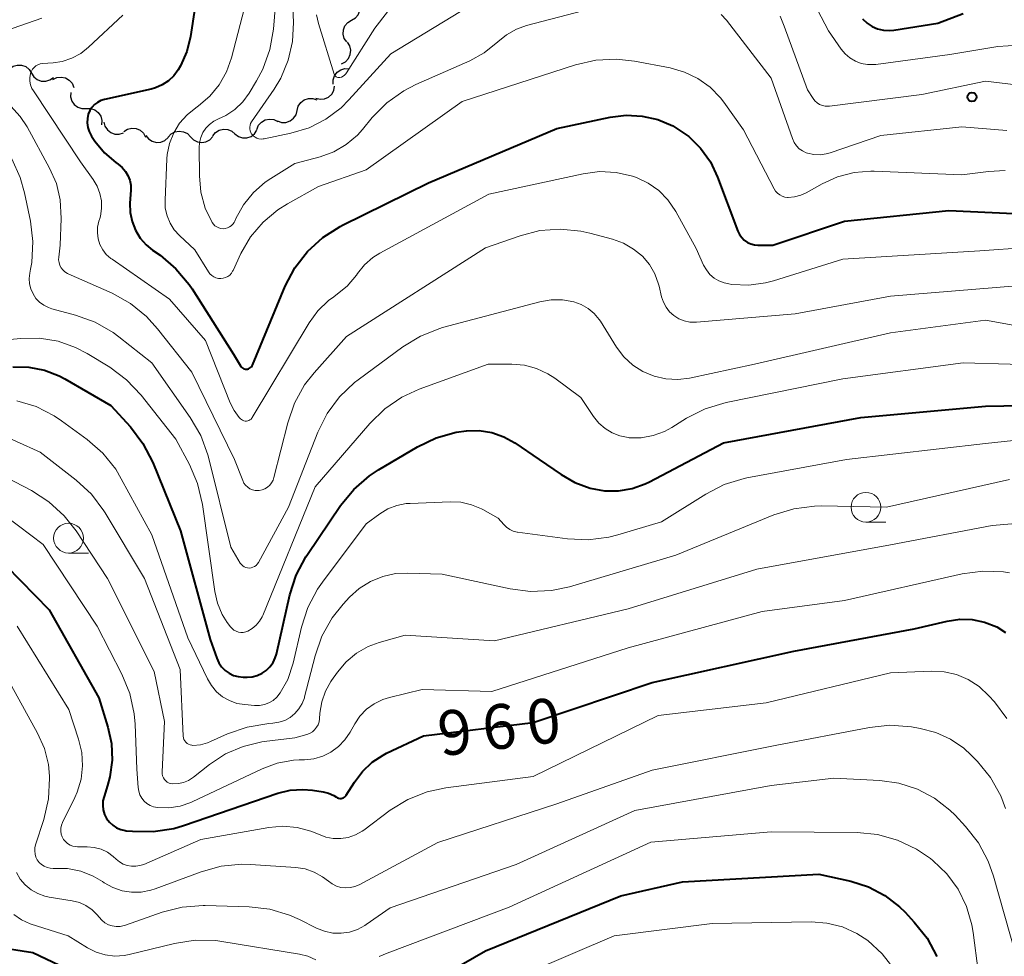
# Model space of a CAD drawing. Units: metres. Extents: x -66000 to -64000, y 15297 to 16500.
# Drawn here: x -64210 to -64127, y 15669 to 15748 of the extents above; entities that cross this region are included whole.
import ezdxf

# ---------------------------------------------------------------- set-up
doc = ezdxf.new("R2010")
doc.units = ezdxf.units.M
for name, color, linetype, lineweight in [('510200_細流', 7, 'Continuous', 30), ('633100_広葉樹林', 7, 'Continuous', 13), ('710100_等高線(計曲線)', 7, 'Continuous', 40), ('710200_等高線(主曲線)', 7, 'Continuous', 13), ('731200_図化機測定による標高点', 7, 'Continuous', 40)]:
    doc.layers.add(name, color=color, linetype=linetype, lineweight=lineweight)
doc.styles.add('Style-WORKING', font='MS Gothic.ttf')

msp = doc.modelspace()

# ---------------------------------------------------------------- linework, layer by layer
at = {"layer": '510200_細流', "linetype": 'Continuous', "lineweight": 30, "flags": 128}
for points in [[(-64182.233, 15747.879), (-64181.916, 15748.064), (-64181.677, 15748.342), (-64181.538, 15748.682), (-64181.517, 15749.049), (-64181.613, 15749.403), (-64181.819, 15749.707)], [(-64182.647, 15746.05), (-64182.853, 15746.354), (-64182.949, 15746.708), (-64182.928, 15747.075), (-64182.789, 15747.415), (-64182.55, 15747.693), (-64182.233, 15747.879)], [(-64183.086, 15744.227), (-64182.76, 15744.395), (-64182.505, 15744.66), (-64182.349, 15744.992), (-64182.307, 15745.357), (-64182.384, 15745.716), (-64182.573, 15746.031)], [(-64210.952, 15743.796), (-64210.654, 15744.011), (-64210.303, 15744.118), (-64209.936, 15744.108), (-64209.592, 15743.98), (-64209.307, 15743.749), (-64209.111, 15743.438)], [(-64209.111, 15743.438), (-64208.916, 15743.127), (-64208.631, 15742.896), (-64208.287, 15742.768), (-64207.92, 15742.757), (-64207.569, 15742.864), (-64207.271, 15743.079)], [(-64183.787, 15742.506), (-64183.79, 15742.873), (-64183.674, 15743.221), (-64183.453, 15743.515), (-64183.149, 15743.721), (-64182.796, 15743.82), (-64182.429, 15743.799)], [(-64207.319, 15742.897), (-64206.99, 15743.061), (-64206.626, 15743.109), (-64206.265, 15743.038), (-64205.947, 15742.856), (-64205.703, 15742.582), (-64205.562, 15742.243)], [(-64205.812, 15741.814), (-64205.833, 15741.448), (-64205.733, 15741.094), (-64205.527, 15740.791), (-64205.233, 15740.57), (-64204.885, 15740.454), (-64204.517, 15740.458)], [(-64185.234, 15741.325), (-64184.877, 15741.238), (-64184.512, 15741.272), (-64184.176, 15741.42), (-64183.906, 15741.669), (-64183.729, 15741.99), (-64183.665, 15742.352)], [(-64186.805, 15740.301), (-64186.709, 15740.656), (-64186.504, 15740.96), (-64186.211, 15741.183), (-64185.864, 15741.3), (-64185.497, 15741.3), (-64185.149, 15741.182)], [(-64204.517, 15740.458), (-64204.15, 15740.461), (-64203.802, 15740.346), (-64203.508, 15740.125), (-64203.302, 15739.821), (-64203.202, 15739.468), (-64203.223, 15739.102)], [(-64188.46, 15739.421), (-64188.113, 15739.302), (-64187.746, 15739.303), (-64187.398, 15739.42), (-64187.106, 15739.643), (-64186.901, 15739.947), (-64186.805, 15740.301)], [(-64203.035, 15739.332), (-64202.943, 15738.976), (-64202.74, 15738.67), (-64202.451, 15738.445), (-64202.103, 15738.324), (-64201.736, 15738.32), (-64201.388, 15738.436)], [(-64190.194, 15738.715), (-64190.053, 15739.054), (-64189.81, 15739.329), (-64189.492, 15739.512), (-64189.132, 15739.583), (-64188.768, 15739.536), (-64188.439, 15739.373)], [(-64201.346, 15738.542), (-64201.036, 15738.738), (-64200.679, 15738.823), (-64200.312, 15738.79), (-64199.977, 15738.641), (-64199.707, 15738.393), (-64199.531, 15738.07)], [(-64197.64, 15738.064), (-64197.393, 15738.335), (-64197.071, 15738.512), (-64196.709, 15738.577), (-64196.346, 15738.521), (-64196.02, 15738.354), (-64195.765, 15738.089)], [(-64193.893, 15738.178), (-64193.662, 15738.464), (-64193.352, 15738.659), (-64192.994, 15738.745), (-64192.628, 15738.711), (-64192.293, 15738.563), (-64192.023, 15738.314)], [(-64192.025, 15738.334), (-64191.732, 15738.113), (-64191.383, 15737.999), (-64191.017, 15738.002), (-64190.669, 15738.124), (-64190.38, 15738.349), (-64190.178, 15738.656)], [(-64199.509, 15738.2), (-64199.282, 15737.911), (-64198.975, 15737.711), (-64198.62, 15737.619), (-64198.253, 15737.647), (-64197.915, 15737.79), (-64197.641, 15738.034)], [(-64195.765, 15738.089), (-64195.511, 15737.825), (-64195.184, 15737.657), (-64194.822, 15737.602), (-64194.459, 15737.667), (-64194.138, 15737.843), (-64193.89, 15738.115)]]:
    msp.add_lwpolyline(points, dxfattribs=at)
at = {"layer": '633100_広葉樹林', "linetype": 'Continuous', "lineweight": 13}
for p, q in [((-64139.05, 15705.74), (-64137.383, 15705.74)), ((-64206, 15703.15), (-64204.333, 15703.15))]:
    msp.add_line(p, q, dxfattribs=at)
for centre in [(-64139.05, 15706.99), (-64206, 15704.4)]:
    msp.add_circle(centre, 1.25, dxfattribs=at)
at = {"layer": '710100_等高線(計曲線)', "linetype": 'Continuous', "lineweight": 40, "flags": 128}
for points, elevation in [([(-64195.08, 15750.92), (-64195.76, 15746.5), (-64196.07, 15745.24), (-64196.59, 15744.04), (-64196.79, 15743.71), (-64197.16, 15743.21), (-64197.61, 15742.78), (-64198.13, 15742.44), (-64198.71, 15742.19), (-64199.06, 15742.09), (-64202.99, 15741.23), (-64203.29, 15741.13), (-64203.58, 15740.98), (-64203.83, 15740.79), (-64204.04, 15740.56), (-64204.21, 15740.29), (-64204.34, 15740)], 940), ([(-64139.33, 15747.99), (-64138.96, 15747.64), (-64138.53, 15747.36), (-64138.07, 15747.16), (-64137.57, 15747.04), (-64137.07, 15747.02), (-64136.71, 15747.05), (-64133, 15747.63), (-64130.88, 15748.43)], 930), ([(-64204.34, 15740), (-64204.42, 15739.63), (-64204.44, 15739.26), (-64204.39, 15738.88), (-64204.28, 15738.53), (-64204.1, 15738.19), (-64204.07, 15738.13), (-64203.79, 15737.72), (-64202.99, 15736.74), (-64202.03, 15735.92), (-64201.84, 15735.78), (-64201.51, 15735.51), (-64201.23, 15735.19), (-64201.01, 15734.83), (-64200.86, 15734.44), (-64200.78, 15734.02), (-64200.77, 15733.6), (-64200.84, 15732.51), (-64200.82, 15731.73), (-64200.67, 15730.97), (-64200.39, 15730.25), (-64199.99, 15729.59), (-64199.47, 15729.01), (-64198.95, 15728.58), (-64198.32, 15728.14), (-64196.99, 15727.02), (-64195.87, 15725.69), (-64195.62, 15725.32), (-64192.15, 15719.85), (-64191.57, 15718.87), (-64191.52, 15718.79), (-64191.45, 15718.72), (-64191.37, 15718.66), (-64191.28, 15718.62), (-64191.18, 15718.59), (-64191.08, 15718.58), (-64190.98, 15718.59), (-64190.89, 15718.62), (-64190.8, 15718.66), (-64190.72, 15718.72), (-64190.65, 15718.79), (-64190.59, 15718.87), (-64190.56, 15718.93), (-64187.81, 15725.54), (-64187.01, 15727.08), (-64185.94, 15728.46), (-64184.66, 15729.64), (-64183.18, 15730.57), (-64183.01, 15730.66), (-64175.77, 15734.23), (-64165, 15738.79), (-64160.52, 15739.74), (-64159.18, 15739.9), (-64157.83, 15739.83), (-64156.51, 15739.53), (-64155.26, 15739), (-64155.09, 15738.91), (-64153.93, 15738.11), (-64152.93, 15737.13), (-64152.11, 15735.98), (-64151.51, 15734.71), (-64149.8, 15730.16), (-64149.66, 15729.88), (-64149.48, 15729.63), (-64149.26, 15729.41)], 940), ([(-64149.26, 15729.41), (-64149, 15729.23), (-64148.72, 15729.1), (-64148.42, 15729.02), (-64148.12, 15729), (-64146.88, 15729), (-64140.84, 15731), (-64132.09, 15731.91), (-64124.82, 15731.57)], 940), ([(-64210.68, 15718.79), (-64209.34, 15718.76), (-64208.03, 15718.5), (-64206.78, 15718.02), (-64206.32, 15717.78), (-64202.46, 15715.54), (-64200.8, 15713.73), (-64199.75, 15712.34), (-64198.93, 15710.74), (-64196.61, 15705), (-64194.11, 15695.89), (-64193.56, 15694.32), (-64193.38, 15693.94), (-64193.15, 15693.6), (-64192.86, 15693.3), (-64192.52, 15693.06), (-64192.15, 15692.88), (-64191.75, 15692.77), (-64191.33, 15692.73), (-64191, 15692.73), (-64190.57, 15692.76), (-64190.15, 15692.87), (-64189.75, 15693.05), (-64189.4, 15693.3), (-64189.09, 15693.6), (-64188.83, 15693.96), (-64188.65, 15694.35), (-64188.55, 15694.66), (-64187.42, 15699.64), (-64186.88, 15701.3), (-64186.07, 15702.84), (-64185.95, 15703.02), (-64183.16, 15707.14), (-64182.06, 15708.49), (-64180.74, 15709.64), (-64179.97, 15710.14)], 950), ([(-64179.97, 15710.14), (-64176.7, 15712.07), (-64175.13, 15712.83), (-64173.45, 15713.3), (-64172.59, 15713.42), (-64171.51, 15713.43), (-64170.45, 15713.26), (-64169.44, 15712.9), (-64168.52, 15712.39), (-64166.48, 15711), (-64164.65, 15709.73), (-64163.48, 15709.06), (-64162.21, 15708.6), (-64161, 15708.38), (-64159.83, 15708.37), (-64158.68, 15708.56), (-64157.58, 15708.95), (-64157.22, 15709.12), (-64151, 15712.4), (-64139.48, 15714.52), (-64129, 15715.47), (-64122.82, 15715.59)], 950), ([(-64211.24, 15702.08), (-64207.63, 15698.37), (-64203.47, 15691), (-64202.7, 15688.54), (-64202.4, 15687.16), (-64202.34, 15685.75), (-64202.53, 15684.35), (-64202.73, 15683.62), (-64203.02, 15682.72), (-64203.11, 15682.35), (-64203.13, 15681.96), (-64203.09, 15681.58), (-64202.97, 15681.21), (-64202.8, 15680.87), (-64202.57, 15680.56), (-64202.29, 15680.3), (-64201.97, 15680.09), (-64201.61, 15679.94), (-64201.24, 15679.85), (-64201.16, 15679.84), (-64200.63, 15679.79), (-64198.89, 15679.76), (-64197.17, 15680.03), (-64196.36, 15680.27), (-64188.43, 15682.98), (-64187.39, 15683.23), (-64186.33, 15683.31), (-64185.51, 15683.23), (-64184.62, 15683.1), (-64184.16, 15682.98), (-64183.73, 15682.79), (-64183.51, 15682.65), (-64183.42, 15682.6), (-64183.32, 15682.57)], 960), ([(-64183.32, 15682.57), (-64183.22, 15682.55), (-64183.12, 15682.55), (-64183.02, 15682.57), (-64182.92, 15682.61), (-64182.83, 15682.66), (-64182.75, 15682.73), (-64182.69, 15682.8), (-64182.68, 15682.83), (-64182, 15683.91), (-64181.33, 15684.81), (-64180.51, 15685.58), (-64179.57, 15686.19), (-64179.29, 15686.34), (-64176.21, 15687.79), (-64167, 15688.93), (-64157, 15692.28), (-64145.1, 15694.9), (-64135, 15696.78), (-64132.22, 15697.44), (-64131.17, 15697.59), (-64130.12, 15697.56), (-64129.09, 15697.35), (-64128.06, 15696.94), (-64127.34, 15696.48)], 960), ([(-64180.81, 15664.11), (-64171, 15669.76), (-64159.64, 15674.36), (-64154.44, 15675.56), (-64143, 15676.2), (-64140.33, 15675.6), (-64138.84, 15675.13), (-64137.47, 15674.41), (-64136.23, 15673.46), (-64135.77, 15673), (-64135, 15672.17), (-64133.92, 15670.81), (-64133.09, 15669.27)], 970), ([(-64212.24, 15670.11), (-64209, 15669.61), (-64205.63, 15668.02)], 970)]:
    msp.add_lwpolyline(points, dxfattribs=dict(at, elevation=elevation))
at = {"layer": '710200_等高線(主曲線)', "linetype": 'Continuous', "lineweight": 13, "flags": 128}
for points, elevation in [([(-64188.26, 15753.74), (-64188.8, 15747.14), (-64189.1, 15745.42), (-64189.69, 15743.78), (-64190.22, 15742.78), (-64190.84, 15741.75), (-64191.38, 15741.02), (-64192.04, 15740.39), (-64192.79, 15739.88), (-64193.4, 15739.6), (-64193.8, 15739.4)], 936), ([(-64144.69, 15751.78), (-64142.18, 15747), (-64141.13, 15745.46), (-64140.8, 15745.05), (-64140.4, 15744.71), (-64139.94, 15744.44), (-64139.45, 15744.25), (-64138.93, 15744.16), (-64138.41, 15744.15), (-64138.23, 15744.17), (-64132.01, 15745), (-64127.98, 15745.66), (-64126.24, 15745.79)], 932), ([(-64190.7, 15751), (-64192.31, 15744.73), (-64192.73, 15743.55), (-64193.34, 15742.46), (-64194.14, 15741.49), (-64195.09, 15740.68), (-64195.31, 15740.53), (-64196.05, 15739.94), (-64196.68, 15739.23), (-64197.17, 15738.42), (-64197.52, 15737.53), (-64197.71, 15736.6), (-64197.74, 15736.24), (-64197.9, 15732.76), (-64197.88, 15732.1), (-64197.73, 15731.46), (-64197.48, 15730.85)], 938), ([(-64190.34, 15738.06), (-64190.18, 15737.97), (-64190.01, 15737.92), (-64189.84, 15737.9), (-64189.66, 15737.91), (-64189.58, 15737.92), (-64187.33, 15738.39), (-64185.81, 15738.85), (-64184.39, 15739.57), (-64183.12, 15740.53), (-64182.46, 15741.18), (-64178.94, 15745.06), (-64168.68, 15751.32)], 934), ([(-64193.8, 15739.4), (-64194.16, 15739.13), (-64194.47, 15738.81), (-64194.72, 15738.44), (-64194.9, 15738.03), (-64195, 15737.59), (-64195.03, 15737.19), (-64195.01, 15734.8), (-64194.89, 15733.44), (-64194.52, 15732.11), (-64193.95, 15730.91), (-64193.84, 15730.75), (-64193.71, 15730.62), (-64193.56, 15730.52), (-64193.39, 15730.44), (-64193.21, 15730.39), (-64193.02, 15730.37), (-64192.84, 15730.39), (-64192.66, 15730.44), (-64192.49, 15730.52), (-64192.34, 15730.63), (-64192.2, 15730.76), (-64192.1, 15730.91), (-64192.05, 15731.01), (-64191.95, 15731.23), (-64191.31, 15732.39), (-64190.47, 15733.41), (-64189.48, 15734.28), (-64189.02, 15734.59), (-64187, 15735.84), (-64184.87, 15736.42), (-64183.73, 15736.84), (-64182.68, 15737.45), (-64181.75, 15738.24), (-64181.32, 15738.71), (-64180.5, 15739.7), (-64179.28, 15740.94), (-64177.86, 15741.95), (-64176.84, 15742.47), (-64172.31, 15744.48), (-64171.09, 15745.15), (-64169.97, 15746.05), (-64169.24, 15746.66), (-64168.4, 15747.12), (-64167.56, 15747.42), (-64158.74, 15749.76)], 936), ([(-64187.17, 15748.94), (-64187.12, 15747.69), (-64187.2, 15746.08), (-64187.55, 15744.51), (-64188.18, 15743.02), (-64188.74, 15742.09), (-64190.63, 15739.34), (-64190.71, 15739.2), (-64190.76, 15739.06), (-64190.79, 15738.91), (-64190.79, 15738.75), (-64190.76, 15738.6), (-64190.7, 15738.46), (-64190.63, 15738.32), (-64190.61, 15738.3), (-64190.49, 15738.17), (-64190.34, 15738.06)], 934), ([(-64183.33, 15743.07), (-64183.26, 15743.07), (-64183.23, 15743.07), (-64183.08, 15743.11), (-64182.94, 15743.18), (-64182.82, 15743.27), (-64182.71, 15743.38), (-64182.65, 15743.46), (-64180.28, 15747.21), (-64179.22, 15748.59)], 932), ([(-64151.2, 15748.36), (-64150.77, 15747.87), (-64147, 15743), (-64145.22, 15737.94), (-64145.08, 15737.62), (-64144.89, 15737.34), (-64144.65, 15737.09), (-64144.37, 15736.9), (-64144.06, 15736.75), (-64143.95, 15736.71), (-64143.43, 15736.6), (-64142.9, 15736.58), (-64142.38, 15736.65)], 936), ([(-64208.25, 15748.04), (-64215.58, 15745.5)], 944), ([(-64201.45, 15748.3), (-64204.31, 15745.61), (-64204.98, 15745.09), (-64205.73, 15744.69), (-64206.53, 15744.42), (-64207.28, 15744.31), (-64208.19, 15744.24), (-64208.39, 15744.21), (-64208.57, 15744.14), (-64208.74, 15744.05), (-64208.89, 15743.92), (-64209.02, 15743.77), (-64209.12, 15743.61), (-64209.19, 15743.42), (-64209.2, 15743.39), (-64209.25, 15743.08), (-64209.24, 15742.76), (-64209.18, 15742.44), (-64209.07, 15742.15), (-64208.94, 15741.94), (-64205, 15735.99), (-64203.92, 15734.5), (-64203.59, 15733.94), (-64203.36, 15733.34), (-64203.24, 15732.71), (-64203.23, 15732.07), (-64203.33, 15731.43), (-64203.38, 15731.24), (-64203.46, 15731), (-64203.56, 15730.51), (-64203.58, 15730.02), (-64203.51, 15729.53), (-64203.36, 15729.05), (-64203.13, 15728.61), (-64202.83, 15728.22), (-64202.46, 15727.88), (-64202.35, 15727.81), (-64197.53, 15724.47), (-64194.51, 15721), (-64192.42, 15715.75)], 942), ([(-64185.17, 15748.33), (-64185, 15747.59), (-64183.71, 15743.36), (-64183.68, 15743.29), (-64183.64, 15743.23), (-64183.59, 15743.18), (-64183.54, 15743.13), (-64183.47, 15743.1), (-64183.4, 15743.08), (-64183.33, 15743.07)], 932), ([(-64146.26, 15748.23), (-64145.91, 15747.39), (-64143.96, 15742.04), (-64143.48, 15741.3), (-64143.33, 15741.1), (-64143.15, 15740.94), (-64142.94, 15740.81), (-64142.71, 15740.72), (-64142.47, 15740.67), (-64142.22, 15740.66), (-64142.12, 15740.67), (-64134.37, 15741.63), (-64129, 15742.77), (-64126.44, 15742.45)], 934), ([(-64197.48, 15730.85), (-64197.13, 15730.29), (-64196.69, 15729.8), (-64195.39, 15728.61), (-64194.25, 15726.75), (-64194.13, 15726.58), (-64193.98, 15726.44), (-64193.81, 15726.33), (-64193.62, 15726.25), (-64193.42, 15726.2), (-64193.22, 15726.19), (-64193.01, 15726.21), (-64192.82, 15726.27), (-64192.63, 15726.36), (-64192.47, 15726.48), (-64192.33, 15726.63), (-64192.22, 15726.8), (-64192.19, 15726.87), (-64191.52, 15728.28), (-64190.71, 15729.68), (-64189.67, 15730.92), (-64188.43, 15731.96), (-64187.62, 15732.46), (-64185, 15733.92), (-64181, 15735.31), (-64172.96, 15741.04), (-64163.43, 15744.12), (-64161.73, 15744.51), (-64159.99, 15744.6), (-64158.49, 15744.43), (-64155.48, 15743.87), (-64154.28, 15743.53), (-64153.16, 15742.99), (-64152.14, 15742.26), (-64151.27, 15741.37), (-64150.99, 15741.01), (-64149.32, 15738.68), (-64146.75, 15733.72), (-64146.63, 15733.52), (-64146.47, 15733.35), (-64146.29, 15733.21), (-64146.08, 15733.1), (-64145.86, 15733.03), (-64145.63, 15733), (-64145.57, 15733), (-64145.04, 15733.05), (-64144.52, 15733.19), (-64144.06, 15733.4), (-64142.73, 15734.15), (-64141.43, 15734.74), (-64140.05, 15735.1), (-64138.64, 15735.21), (-64138.36, 15735.21), (-64131, 15734.9), (-64128.76, 15735.19), (-64127.35, 15735.25)], 938), ([(-64210.84, 15740.66), (-64210.05, 15739.8), (-64209.48, 15738.92), (-64207.59, 15735.46), (-64207.02, 15734.16), (-64206.69, 15732.79), (-64206.61, 15731.24), (-64206.7, 15729), (-64206.82, 15728), (-64206.83, 15727.76), (-64206.8, 15727.53), (-64206.73, 15727.3), (-64206.62, 15727.1), (-64206.47, 15726.91), (-64206.3, 15726.75), (-64206.1, 15726.62), (-64206.03, 15726.59), (-64202.33, 15724.95), (-64200.81, 15724.11), (-64199.45, 15723.01), (-64198.52, 15721.98), (-64195.66, 15718.34), (-64192.07, 15711), (-64191.37, 15709.23), (-64191.27, 15709.02), (-64191.13, 15708.84), (-64190.96, 15708.68), (-64190.77, 15708.55), (-64190.56, 15708.46), (-64190.34, 15708.41), (-64190.11, 15708.4), (-64190, 15708.4), (-64189.75, 15708.45)], 944), ([(-64142.38, 15736.65), (-64142.06, 15736.74), (-64137.79, 15738.21), (-64131, 15738.93), (-64127.22, 15738.62)], 936), ([(-64210.77, 15736.25), (-64210.05, 15734.66), (-64209.7, 15733.4), (-64209.2, 15731.02), (-64208.99, 15729.29), (-64209.08, 15727.55), (-64209.18, 15726.97), (-64209.25, 15726.64), (-64209.3, 15726.2), (-64209.27, 15725.75), (-64209.16, 15725.32), (-64208.98, 15724.91), (-64208.74, 15724.53), (-64208.43, 15724.21), (-64208.07, 15723.95), (-64207.67, 15723.75), (-64207.39, 15723.66), (-64205.41, 15723.13), (-64203.77, 15722.53), (-64202.26, 15721.66), (-64201.78, 15721.31), (-64199, 15719.11), (-64195.78, 15714.53), (-64194.9, 15713.02), (-64194.3, 15711.38), (-64194.25, 15711.19), (-64192.37, 15703.63), (-64191.58, 15702.31), (-64191.49, 15702.19), (-64191.38, 15702.08), (-64191.26, 15702), (-64191.12, 15701.94), (-64190.97, 15701.9), (-64190.82, 15701.89), (-64190.67, 15701.91), (-64190.52, 15701.95), (-64190.38, 15702.01), (-64190.26, 15702.1), (-64190.15, 15702.21), (-64190.06, 15702.35), (-64187.54, 15707), (-64185.07, 15713.3), (-64184.29, 15714.86), (-64183.26, 15716.26), (-64181.99, 15717.46), (-64181.69, 15717.7), (-64177.94, 15720.46), (-64176.46, 15721.36), (-64174.83, 15722), (-64174.6, 15722.07), (-64166.43, 15724.25), (-64165.49, 15724.41), (-64164.53, 15724.41), (-64163.57, 15724.24), (-64162.95, 15724.02), (-64162.38, 15723.68), (-64161.87, 15723.26), (-64161.45, 15722.75)], 946), ([(-64192.42, 15715.75), (-64192.1, 15715.11), (-64191.66, 15714.53), (-64191.56, 15714.42), (-64191.48, 15714.35), (-64191.39, 15714.29), (-64191.29, 15714.25), (-64191.18, 15714.23), (-64191.07, 15714.23), (-64190.96, 15714.24), (-64190.86, 15714.28), (-64190.77, 15714.33), (-64190.68, 15714.4), (-64190.61, 15714.48), (-64190.58, 15714.53), (-64185.79, 15722.47), (-64185.06, 15723.47), (-64184.17, 15724.34), (-64183.73, 15724.66), (-64183.55, 15724.79), (-64182.62, 15725.56), (-64181.83, 15726.48), (-64181.73, 15726.62), (-64181.14, 15727.34), (-64180.44, 15727.96), (-64179.85, 15728.33), (-64170.72, 15733.28), (-64162.79, 15734.99), (-64161.41, 15735.17), (-64160.02, 15735.1), (-64158.66, 15734.79), (-64158.32, 15734.68), (-64157.34, 15734.21), (-64156.44, 15733.58), (-64155.68, 15732.8), (-64155.01, 15731.82), (-64153.3, 15728.7), (-64152.68, 15727.32), (-64152.45, 15726.91), (-64152.16, 15726.54), (-64151.8, 15726.23), (-64151.4, 15725.99), (-64150.96, 15725.82), (-64150.56, 15725.74), (-64150.3, 15725.7), (-64148.88, 15725.64), (-64147.48, 15725.83), (-64146.82, 15726.01), (-64141, 15727.83), (-64129.48, 15728.52), (-64125.54, 15728.81)], 942), ([(-64189.75, 15708.45), (-64189.52, 15708.55), (-64189.3, 15708.68), (-64189.11, 15708.85), (-64188.95, 15709.04), (-64188.83, 15709.27), (-64188.75, 15709.49), (-64187.6, 15714.09), (-64187.03, 15715.73), (-64186.18, 15717.26), (-64185.38, 15718.29), (-64182.67, 15721.33), (-64171, 15728.76), (-64168.09, 15729.78), (-64166.42, 15730.22), (-64164.7, 15730.35), (-64162.98, 15730.18), (-64162.22, 15730.01), (-64160.34, 15729.5), (-64159.41, 15729.16), (-64158.56, 15728.67), (-64157.82, 15728.06), (-64157.23, 15727.36), (-64156.78, 15726.58), (-64156.46, 15725.72), (-64156.42, 15725.54), (-64156.21, 15724.67), (-64156.06, 15724.21), (-64155.83, 15723.78), (-64155.53, 15723.4), (-64155.17, 15723.08), (-64154.76, 15722.82), (-64154.31, 15722.64), (-64153.84, 15722.54), (-64153.35, 15722.53), (-64153.28, 15722.53), (-64145, 15723.22), (-64137, 15724.7), (-64126.41, 15725.59)], 944), ([(-64161.45, 15722.75), (-64161.35, 15722.61), (-64159.98, 15720.43), (-64159.37, 15719.62), (-64158.62, 15718.93), (-64157.77, 15718.39), (-64156.83, 15717.99), (-64155.84, 15717.77), (-64154.83, 15717.72), (-64153.85, 15717.84), (-64148.42, 15719), (-64137, 15721.64), (-64129, 15722.69), (-64119.57, 15721)], 946), ([(-64210.92, 15721.08), (-64210, 15721.17), (-64208.43, 15721.19), (-64206.88, 15720.94), (-64205.41, 15720.41), (-64204.43, 15719.9), (-64202.53, 15718.74), (-64201.13, 15717.7), (-64199.89, 15716.39), (-64197, 15712.71), (-64195.85, 15710.59), (-64195.16, 15708.99), (-64194.74, 15707.22), (-64193.71, 15699.91), (-64193.48, 15698.93), (-64193.09, 15698), (-64192.67, 15697.33), (-64192.4, 15696.96), (-64192.27, 15696.81), (-64192.11, 15696.68), (-64191.93, 15696.58), (-64191.73, 15696.51), (-64191.53, 15696.48), (-64191.33, 15696.48), (-64191.12, 15696.52), (-64190.95, 15696.59), (-64190.57, 15696.8), (-64190.24, 15697.08), (-64189.96, 15697.42), (-64189.74, 15697.8), (-64189.69, 15697.91), (-64185.3, 15708.7), (-64180.7, 15714.03), (-64179.45, 15715.25), (-64178.01, 15716.23), (-64176.55, 15716.9), (-64170.76, 15719), (-64168.77, 15719), (-64167.72, 15718.91), (-64166.71, 15718.64), (-64165.75, 15718.19), (-64165.18, 15717.82), (-64163, 15716.21), (-64161.92, 15714.6), (-64161.48, 15714.06), (-64160.95, 15713.59), (-64160.35, 15713.23), (-64159.7, 15712.98), (-64159.01, 15712.84), (-64158.92, 15712.83), (-64157.91, 15712.83), (-64156.92, 15713.01), (-64155.97, 15713.36), (-64155.36, 15713.69), (-64154.11, 15714.47), (-64152.55, 15715.26)], 948), ([(-64152.55, 15715.26), (-64150.79, 15715.79), (-64141, 15717.77), (-64130.89, 15719.11), (-64123, 15718.9)], 948), ([(-64210.33, 15715.92), (-64208.71, 15715.44), (-64207.21, 15714.68), (-64206.58, 15714.25), (-64204.44, 15712.69), (-64203.13, 15711.54), (-64202.04, 15710.18), (-64201.57, 15709.39)], 952), ([(-64212.39, 15713.4), (-64208.38, 15711.62), (-64205.36, 15709.27), (-64204.08, 15708.08), (-64203.03, 15706.69), (-64202.92, 15706.52), (-64199.62, 15701), (-64196.62, 15693.38), (-64196.37, 15687.78), (-64196.35, 15687.64), (-64196.31, 15687.5), (-64196.24, 15687.38), (-64196.16, 15687.26), (-64196.05, 15687.17), (-64195.93, 15687.09), (-64195.8, 15687.04), (-64195.66, 15687.01), (-64195.56, 15687), (-64194.93, 15687.06), (-64194.32, 15687.22), (-64194.07, 15687.32), (-64192.65, 15687.97), (-64191, 15688.54), (-64189.19, 15688.83), (-64188.85, 15688.86), (-64188.34, 15688.94), (-64187.85, 15689.1), (-64187.4, 15689.35)], 954), ([(-64201.57, 15709.39), (-64199, 15704.67), (-64195.97, 15696.03), (-64194.34, 15692.6), (-64194.01, 15692.02), (-64193.58, 15691.51), (-64193.06, 15691.09), (-64192.48, 15690.76), (-64191.86, 15690.53), (-64191.2, 15690.42), (-64190.38, 15690.36), (-64189.97, 15690.36), (-64189.56, 15690.43), (-64189.18, 15690.58), (-64188.82, 15690.78), (-64188.51, 15691.05), (-64188.23, 15691.4), (-64187.59, 15692.54), (-64187.14, 15693.9), (-64186.45, 15696.93), (-64185.91, 15698.58), (-64185.1, 15700.12), (-64184.69, 15700.7), (-64181, 15705.61), (-64179.86, 15706.44), (-64179.18, 15706.86), (-64178.43, 15707.15), (-64177.64, 15707.3), (-64177.32, 15707.32), (-64173.96, 15707.45), (-64173.05, 15707.41), (-64172.16, 15707.2), (-64171.32, 15706.85), (-64171.21, 15706.79), (-64169.93, 15706.07), (-64169.46, 15705.54), (-64169.23, 15705.31), (-64168.96, 15705.13), (-64168.66, 15704.99), (-64168.34, 15704.91), (-64168.3, 15704.9), (-64164.12, 15704.34), (-64162.38, 15704.25), (-64160.65, 15704.47), (-64159.87, 15704.68), (-64156.22, 15705.78), (-64152.5, 15708.1), (-64150.95, 15708.89), (-64149.28, 15709.4), (-64149.04, 15709.45), (-64140.68, 15711), (-64129, 15712.33), (-64125.87, 15712.67)], 952), ([(-64214.16, 15711), (-64209.12, 15708.39), (-64207.65, 15707.46), (-64206.36, 15706.28), (-64205.37, 15705.02)], 956), ([(-64187.4, 15689.35), (-64187, 15689.68), (-64186.66, 15690.07), (-64186.39, 15690.51), (-64186.2, 15690.99), (-64186.18, 15691.08), (-64185.3, 15694.53), (-64184.73, 15696.18), (-64183.87, 15697.7), (-64182.94, 15698.87), (-64182.42, 15699.43), (-64181.59, 15700.18), (-64180.65, 15700.77), (-64179.62, 15701.18), (-64178.54, 15701.42), (-64177.54, 15701.46), (-64174.63, 15701.37), (-64168.93, 15700.13), (-64167.2, 15699.91), (-64165.46, 15699.99), (-64163.95, 15700.32), (-64155, 15702.98), (-64146.77, 15706.35), (-64145.11, 15706.87), (-64143.38, 15707.09), (-64142.81, 15707.1), (-64137.31, 15707), (-64127, 15709.32)], 954), ([(-64212.29, 15707), (-64208.13, 15703.87), (-64203.61, 15697), (-64201.52, 15692.98), (-64200.86, 15691.37), (-64200.48, 15689.66), (-64200.41, 15688.78), (-64200.26, 15685), (-64200.16, 15683.47), (-64200.11, 15683.16), (-64200.01, 15682.86), (-64199.86, 15682.58), (-64199.66, 15682.33)], 958), ([(-64205.37, 15705.02), (-64202.72, 15701), (-64198.81, 15693.19), (-64197.95, 15689), (-64198.15, 15684.77), (-64198.14, 15684.6), (-64198.1, 15684.44), (-64198.04, 15684.28), (-64197.95, 15684.14), (-64197.84, 15684.02), (-64197.71, 15683.92), (-64197.56, 15683.84), (-64197.4, 15683.79), (-64197.23, 15683.77), (-64196.78, 15683.79), (-64196.34, 15683.89), (-64195.93, 15684.06), (-64195.52, 15684.32), (-64194.16, 15685.4), (-64192.82, 15686.28), (-64191.34, 15686.92), (-64189.77, 15687.29), (-64189.57, 15687.32), (-64187, 15687.63), (-64186, 15687.92), (-64185.76, 15688.01), (-64185.53, 15688.15), (-64185.34, 15688.32), (-64185.17, 15688.52), (-64185.05, 15688.74), (-64184.96, 15688.99), (-64184.92, 15689.24), (-64184.89, 15689.71), (-64184.74, 15690.65), (-64184.43, 15691.54), (-64183.97, 15692.37), (-64183.91, 15692.45), (-64183.42, 15693.14), (-64182.69, 15694.01), (-64181.82, 15694.73), (-64180.84, 15695.29), (-64179.92, 15695.63), (-64177.74, 15696.26), (-64170.23, 15695.77), (-64159, 15698.47), (-64148.21, 15701.79), (-64137, 15703.84), (-64128.46, 15705.45), (-64126.81, 15705.61)], 956), ([(-64199.66, 15682.33), (-64199.42, 15682.12), (-64199.15, 15681.96), (-64198.86, 15681.84), (-64198.54, 15681.78), (-64197.57, 15681.76), (-64196.62, 15681.91), (-64195.72, 15682.22), (-64195.61, 15682.27), (-64189.75, 15685.03), (-64188.47, 15685.5), (-64187.12, 15685.75), (-64186.64, 15685.78), (-64186.2, 15685.79), (-64185.4, 15685.88), (-64184.64, 15686.11), (-64183.97, 15686.44), (-64183.34, 15686.9), (-64182.79, 15687.46), (-64182.36, 15688.11), (-64181.97, 15688.8), (-64181.53, 15689.46), (-64180.97, 15690.03), (-64180.33, 15690.5), (-64179.61, 15690.85), (-64179.06, 15691.02), (-64176.32, 15691.68), (-64170.47, 15691.53), (-64159, 15695.2), (-64147.75, 15698.25), (-64140.84, 15699.16), (-64130.97, 15701.41), (-64129.24, 15701.64), (-64127.5, 15701.58), (-64127.01, 15701.5)], 958), ([(-64210.3, 15697), (-64205.98, 15690.02), (-64205.15, 15687.51), (-64204.89, 15686.41), (-64204.82, 15685.29), (-64204.95, 15684.16), (-64205.28, 15683.08), (-64205.48, 15682.63), (-64206.51, 15680.52), (-64206.6, 15680.29), (-64206.65, 15680.05), (-64206.65, 15679.8), (-64206.62, 15679.56), (-64206.54, 15679.33), (-64206.42, 15679.11), (-64206.26, 15678.92), (-64206.08, 15678.76), (-64205.87, 15678.63), (-64205.64, 15678.54), (-64205.4, 15678.5), (-64205.25, 15678.49), (-64204.43, 15678.49), (-64203.84, 15678.43), (-64203.26, 15678.28), (-64202.72, 15678.03), (-64202.24, 15677.68), (-64202, 15677.46), (-64201.72, 15677.23), (-64201.41, 15677.04), (-64201.08, 15676.92), (-64200.72, 15676.85), (-64200.36, 15676.85), (-64200, 15676.91), (-64199.69, 15677.01), (-64194.9, 15679.1), (-64189.19, 15680.12), (-64188, 15680.22), (-64186.81, 15680.12), (-64185.66, 15679.81), (-64185, 15679.54), (-64184.4, 15679.31), (-64183.78, 15679.19), (-64183.14, 15679.18)], 962), ([(-64183.14, 15679.18), (-64182.51, 15679.28), (-64181.91, 15679.49), (-64181.35, 15679.8), (-64181.22, 15679.89), (-64178.99, 15681.55), (-64177.5, 15682.46), (-64175.88, 15683.11), (-64174.31, 15683.44), (-64167, 15684.39), (-64156.5, 15689.5), (-64147.43, 15690.57), (-64137, 15693.09), (-64133.56, 15693.23), (-64132.49, 15693.18), (-64131.44, 15692.94), (-64130.46, 15692.53), (-64129.55, 15691.95), (-64128.72, 15691.17), (-64128.25, 15690.65), (-64127.21, 15689.25)], 962), ([(-64210.8, 15692), (-64208.6, 15688.03), (-64208.03, 15686.75), (-64207.69, 15685.39), (-64207.59, 15684.41), (-64207.59, 15684.25), (-64207.68, 15682.51), (-64208.07, 15680.79), (-64208.77, 15678.66), (-64208.83, 15678.4), (-64208.84, 15678.14), (-64208.81, 15677.88), (-64208.74, 15677.63), (-64208.62, 15677.39), (-64208.46, 15677.18), (-64208.27, 15677), (-64208.04, 15676.86), (-64207.8, 15676.75), (-64207.54, 15676.69), (-64207.28, 15676.68), (-64207.23, 15676.68), (-64206.1, 15676.66), (-64204.98, 15676.43), (-64203.92, 15676.02), (-64203.15, 15675.57), (-64203, 15675.47), (-64202.29, 15675.07), (-64201.51, 15674.8), (-64200.71, 15674.67), (-64199.89, 15674.69), (-64199.09, 15674.84), (-64198.73, 15674.96), (-64194.87, 15676.39), (-64193.19, 15676.86), (-64191.45, 15677.02), (-64190.73, 15677), (-64186.92, 15676.75), (-64186.13, 15676.63)], 964), ([(-64186.13, 15676.63), (-64185.37, 15676.37), (-64184.67, 15675.98), (-64184.18, 15675.6), (-64183.86, 15675.37), (-64183.51, 15675.19), (-64183.13, 15675.08), (-64182.74, 15675.04), (-64182.34, 15675.06), (-64181.96, 15675.15), (-64181.61, 15675.3), (-64175, 15678.84), (-64165, 15682.1), (-64157, 15684.91), (-64146.66, 15687), (-64138.76, 15688.51), (-64137.03, 15688.69), (-64135.23, 15688.55), (-64134.49, 15688.43), (-64133.19, 15688.09), (-64131.96, 15687.53), (-64130.84, 15686.77), (-64130.22, 15686.19), (-64129.69, 15685.65), (-64128.58, 15684.3), (-64127.73, 15682.77), (-64127.33, 15681.71)], 964), ([(-64210.38, 15676.33), (-64210.06, 15675.78), (-64209.64, 15675.29), (-64209.14, 15674.88), (-64208.58, 15674.56), (-64207.98, 15674.34), (-64207.64, 15674.27), (-64205.69, 15673.95), (-64205.09, 15673.8), (-64204.54, 15673.55), (-64204.03, 15673.21), (-64203.59, 15672.78), (-64203.43, 15672.57), (-64203.2, 15672.32), (-64202.94, 15672.11), (-64202.64, 15671.95), (-64202.33, 15671.84), (-64201.99, 15671.79), (-64201.66, 15671.8), (-64201.33, 15671.87), (-64201.23, 15671.9), (-64198.14, 15673), (-64196.45, 15673.43), (-64194.71, 15673.57), (-64194.52, 15673.57), (-64190.84, 15673.46), (-64189.11, 15673.26), (-64187.44, 15672.76), (-64186.6, 15672.39), (-64185.18, 15671.66), (-64184.52, 15671.4), (-64183.82, 15671.25), (-64183.11, 15671.23), (-64182.41, 15671.33), (-64181.73, 15671.55), (-64181.11, 15671.88), (-64181, 15671.96), (-64179, 15673.36), (-64168.43, 15677), (-64158.46, 15681.54), (-64147, 15683.62), (-64141.75, 15684.25), (-64137.89, 15684.05), (-64136.28, 15683.82), (-64134.73, 15683.32), (-64133.29, 15682.56)], 966), ([(-64133.29, 15682.56), (-64132, 15681.55), (-64131.57, 15681.13), (-64130.69, 15680.19), (-64129.61, 15678.82), (-64128.78, 15677.29), (-64128.33, 15676.03), (-64126.5, 15669.5)], 966), ([(-64179.92, 15669.28), (-64179.25, 15669.57), (-64169, 15673.41), (-64157.11, 15678.89), (-64147, 15679.75), (-64139.8, 15679.69), (-64138.07, 15679.52), (-64136.39, 15679.05), (-64134.81, 15678.3), (-64133.64, 15677.5), (-64133.43, 15677.33), (-64132.27, 15676.22), (-64131.31, 15674.92), (-64130.6, 15673.48), (-64130.15, 15671.94), (-64130.04, 15671.3), (-64129.2, 15664.8)], 968), ([(-64210.6, 15672.8), (-64209.94, 15672.35), (-64209.22, 15672.03), (-64209.13, 15672), (-64206.03, 15671), (-64204.4, 15670), (-64203.68, 15669.64), (-64202.92, 15669.42), (-64202.12, 15669.32)], 968), ([(-64171, 15666.4), (-64160.19, 15671), (-64151.96, 15672.04), (-64143.65, 15672.18), (-64142.32, 15672.08), (-64141.03, 15671.76), (-64139.82, 15671.22), (-64138.89, 15670.61), (-64137.69, 15669.51), (-64136.69, 15668.21)], 972), ([(-64202.12, 15669.32), (-64201.32, 15669.37), (-64200.91, 15669.45), (-64197.11, 15670.38), (-64195.38, 15670.65), (-64193.64, 15670.61), (-64193.14, 15670.54), (-64186.61, 15669.48), (-64185.91, 15669.3), (-64185.25, 15669.01)], 968)]:
    msp.add_lwpolyline(points, dxfattribs=dict(at, elevation=elevation))
at = {"layer": '731200_図化機測定による標高点', "linetype": 'Continuous', "lineweight": 40}
msp.add_circle((-64130.15, 15741.43, 934.71), 0.375, dxfattribs=at)

# ---------------------------------------------------------------- texts
at = {"layer": '710100_等高線(計曲線)', "linetype": 'Continuous', "lineweight": 40, "style": 'Style-WORKING'}
for s, p in [('6', (-64171.028, 15686.537, -9.999)), ('0', (-64167.306, 15686.994, -9.999)), ('9', (-64174.75, 15686.08, -9.999))]:
    msp.add_text(s, height=3.75, rotation=7, dxfattribs=at).set_placement(p)

doc.saveas('drawing.dxf')
